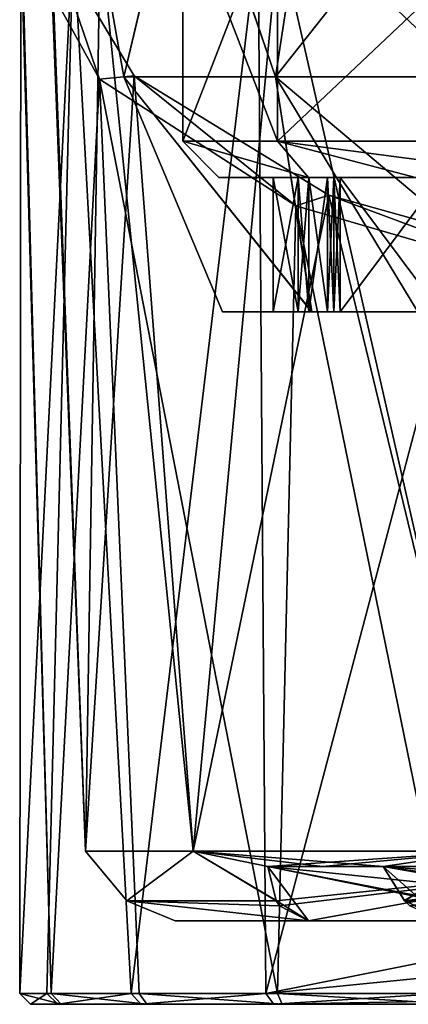
# Model space of a CAD drawing. Units: metres. Extents: x -90 to 90, y -98 to 20.
# Drawn here: x -24 to -13, y -98 to -71 of the extents above; entities that cross this region are included whole.
import ezdxf

# ---------------------------------------------------------------- set-up
doc = ezdxf.new("R2010")
doc.units = ezdxf.units.M
doc.layers.add('solid_21432310', color=7, linetype='CONTINUOUS')

msp = doc.modelspace()

# ---------------------------------------------------------------- linework, layer by layer
at = {"layer": 'solid_21432310'}
for points in [[(-22.399973, -65, 102.078133), (-21.120453, -72.219032, 97.292801), (-21.120453, -72.219032, 106.933952)], [(-19.419256, -65, 113.27755), (-22.399973, -65, 102.078133), (-21.120453, -72.219032, 106.933952)], [(-22.399973, -65, 102.078133), (-19.404755, -65, 90.924004), (-21.120453, -72.219032, 97.292801)], [(-19.419256, -65, 113.27755), (-21.120453, -72.219032, 106.933952), (-16.937336, -72.219032, 115.620346)], [(-19.404755, -65, 90.924004), (-16.937336, -72.219032, 88.606407), (-21.120453, -72.219032, 97.292801)], [(-15.83957, -65, 117.952217), (-19.419256, -65, 113.27755), (-16.937336, -72.219032, 115.620346)], [(-19.404755, -65, 90.924004), (-11.227177, -65, 82.729759), (-16.937336, -72.219032, 88.606407)], [(-15.83957, -65, 117.952217), (-16.937336, -72.219032, 115.620346), (-9.399609, -72.219032, 121.631546)], [(-11.227177, -65, 82.729759), (-9.399609, -72.219032, 82.595207), (-16.937336, -72.219032, 88.606407)], [(-11.199668, -65, 121.512863), (-15.83957, -65, 117.952217), (-9.399609, -72.219032, 121.631546)], [(-16.887495, -74, 92.36338), (-16.887495, -67.25, 92.36338), (-19.5, -67.25, 102.11338)], [(-19.5, -74, 102.11338), (-19.5, -67.25, 102.11338), (-16.887495, -67.25, 111.86338)], [(-19.5, -74, 102.11338), (-16.887495, -74, 92.36338), (-19.5, -67.25, 102.11338)], [(-16.887495, -74, 111.86338), (-19.5, -74, 102.11338), (-16.887495, -67.25, 111.86338)], [(-9.75, -74, 85.225883), (-9.75, -67.25, 85.225883), (-16.887495, -67.25, 92.36338)], [(-16.887495, -74, 92.36338), (-9.75, -74, 85.225883), (-16.887495, -67.25, 92.36338)], [(-16.887495, -74, 111.86338), (-16.887495, -67.25, 111.86338), (-9.75, -67.25, 119.00087)], [(-9.75, -74, 119.00087), (-16.887495, -74, 111.86338), (-9.75, -67.25, 119.00087)], [(-23.965933, -68.300003, 103.391685), (-23.998728, -97.5, 102.360481), (-23.12676, -97.5, 108.528435)], [(-22.520521, -68.300003, 93.817245), (-23.249981, -97.5, 96.160362), (-23.998728, -97.5, 102.360481)], [(-23.965933, -68.300003, 103.391685), (-22.520521, -68.300003, 93.817245), (-23.998728, -97.5, 102.360481)], [(-23.953405, -68.323692, 103.608086), (-23.965933, -68.300003, 103.391685), (-23.12676, -97.5, 108.528435)], [(-23.953405, -68.323692, 103.608086), (-23.12676, -97.5, 108.528435), (-23.93965, -68.393692, 103.814301)], [(-23.12676, -97.5, 108.528435), (-21.794041, -72.287445, 112.164482), (-23.93965, -68.393692, 103.814301)], [(-23.133791, -68.393692, 103.814301), (-23.93965, -68.393692, 103.814301), (-21.794041, -72.287445, 112.164482)], [(-22.520521, -68.300003, 93.817245), (-20.925816, -97.5, 90.361343), (-23.249981, -97.5, 96.160362)], [(-22.184639, -93.580261, 102.11338), (-23.164757, -68.300003, 103.391685), (-23.150854, -68.323677, 103.608017)], [(-22.184639, -93.580261, 102.11338), (-21.78084, -68.300003, 94.123711), (-23.164757, -68.300003, 103.391685)], [(-22.184639, -93.580261, 102.11338), (-23.150854, -68.323677, 103.608017), (-23.133791, -68.393692, 103.814301)], [(-20.836283, -72.191734, 111.959229), (-23.133791, -68.393692, 103.814301), (-21.794041, -72.287445, 112.164482)], [(-20.836283, -72.191734, 111.959229), (-22.184639, -93.580261, 102.11338), (-23.133791, -68.393692, 103.814301)], [(-22.520521, -68.300003, 93.817245), (-17.416687, -68.300003, 85.601006), (-20.925816, -97.5, 90.361343)], [(-22.184639, -93.580261, 102.11338), (-19.212461, -93.580261, 91.021057), (-21.78084, -68.300003, 94.123711)], [(-19.212461, -93.580261, 91.021057), (-16.850716, -68.300003, 86.166809), (-21.78084, -68.300003, 94.123711)], [(-17.416687, -68.300003, 85.601006), (-17.202805, -97.5, 85.378281), (-20.925816, -97.5, 90.361343)], [(-19.212461, -93.580261, 91.021057), (-11.092319, -93.580261, 82.900917), (-16.850716, -68.300003, 86.166809)], [(-17.416687, -68.300003, 85.601006), (-9.483953, -68.300003, 80.066734), (-17.202805, -97.5, 85.378281)], [(-9.483953, -68.300003, 80.066734), (-12.429821, -96.558952, 81.582924), (-17.202805, -97.5, 85.378281)], [(-11.092319, -93.580261, 82.900917), (-9.177548, -68.300003, 80.805809), (-16.850716, -68.300003, 86.166809)], [(-20.836283, -72.191734, 111.959229), (-19.212461, -93.580261, 113.205696), (-22.184639, -93.580261, 102.11338)], [(-20.836283, -72.191734, 111.959229), (-21.794041, -72.287445, 112.164482), (-16.379454, -75.780418, 119.655182)], [(-21.120453, -72.219032, 97.292801), (-15.942571, -78.699997, 92.926773), (-18.399965, -78.699997, 102.133865)], [(-16.937336, -72.219032, 88.606407), (-15.942571, -78.699997, 92.926773), (-21.120453, -72.219032, 97.292801)], [(-21.120453, -72.219032, 106.933952), (-18.399965, -78.699997, 102.133865), (-15.93933, -78.699997, 111.305603)], [(-21.120453, -72.219032, 97.292801), (-18.399965, -78.699997, 102.133865), (-21.120453, -72.219032, 106.933952)], [(-21.120453, -72.219032, 106.933952), (-15.93933, -78.699997, 111.305603), (-16.937336, -72.219032, 115.620346)], [(-20.836283, -72.191734, 111.959229), (-16.379454, -75.780418, 119.655182), (-15.46771, -75.48233, 119.01593)], [(-20.836283, -72.191734, 111.959229), (-15.46771, -75.48233, 119.01593), (-19.212461, -93.580261, 113.205696)], [(-16.937336, -72.219032, 88.606407), (-13.00715, -78.699997, 89.098999), (-15.942571, -78.699997, 92.926773)], [(-9.399609, -72.219032, 82.595207), (-13.00715, -78.699997, 89.098999), (-16.937336, -72.219032, 88.606407)], [(-16.937336, -72.219032, 115.620346), (-15.93933, -78.699997, 111.305603), (-9.229539, -78.699997, 118.031143)], [(-16.937336, -72.219032, 115.620346), (-9.229539, -78.699997, 118.031143), (-9.399609, -72.219032, 121.631546)], [(-23.12676, -97.5, 108.528435), (-20.702057, -97.5, 114.255241), (-21.794041, -72.287445, 112.164482)], [(-16.887363, -97.5, 119.166733), (-16.379454, -75.780418, 119.655182), (-21.794041, -72.287445, 112.164482)], [(-20.702057, -97.5, 114.255241), (-16.887363, -97.5, 119.166733), (-21.794041, -72.287445, 112.164482)], [(-16.026033, -75, 92.871323), (-16.887495, -74, 92.36338), (-19.5, -74, 102.11338)], [(-16.029535, -75, 111.349358), (-19.5, -74, 102.11338), (-16.887495, -74, 111.86338)], [(-18.499966, -75, 102.092506), (-16.026033, -75, 92.871323), (-19.5, -74, 102.11338)], [(-16.029535, -75, 111.349358), (-18.499966, -75, 102.092506), (-19.5, -74, 102.11338)], [(-9.279711, -75, 86.109108), (-9.75, -74, 85.225883), (-16.887495, -74, 92.36338)], [(-16.026033, -75, 92.871323), (-9.279711, -75, 86.109108), (-16.887495, -74, 92.36338)], [(-13.075537, -75, 115.199608), (-16.887495, -74, 111.86338), (-9.75, -74, 119.00087)], [(-13.075537, -75, 115.199608), (-16.029535, -75, 111.349358), (-16.887495, -74, 111.86338)], [(-15.5, -75, 93.567032), (-16.026033, -75, 92.871323), (-18.499966, -75, 102.092506)], [(-17, -75, 103.763374), (-18.499966, -75, 102.092506), (-16.029535, -75, 111.349358)], [(-17, -75, 100.463379), (-18.499966, -75, 102.092506), (-17, -75, 103.763374)], [(-15.5, -75, 96.755203), (-15.5, -75, 93.567032), (-18.499966, -75, 102.092506)], [(-16.01606, -75, 98.585579), (-15.5, -75, 96.755203), (-18.499966, -75, 102.092506)], [(-17, -75, 100.463379), (-16.01606, -75, 98.585579), (-18.499966, -75, 102.092506)], [(-17, -75, 100.463379), (-17, -78.699997, 103.763374), (-17, -78.699997, 100.463379)], [(-17, -75, 103.763374), (-16.316786, -78.699997, 103.763374), (-17, -78.699997, 103.763374)], [(-17, -75, 100.463379), (-17, -75, 103.763374), (-17, -78.699997, 103.763374)], [(-16.316786, -75, 100.463379), (-17, -78.699997, 100.463379), (-16.316786, -78.699997, 100.463379)], [(-17, -75, 100.463379), (-17, -78.699997, 100.463379), (-16.316786, -75, 100.463379)], [(-16.316786, -75, 103.763374), (-16.316786, -78.699997, 103.763374), (-17, -75, 103.763374)], [(-16.316786, -75, 103.763374), (-17, -75, 103.763374), (-16.029535, -75, 111.349358)], [(-17, -75, 100.463379), (-16.316786, -75, 100.463379), (-16.01606, -75, 98.585579)], [(-16.316786, -75, 100.463379), (-16.316786, -78.699997, 100.463379), (-16.01606, -78.699997, 98.585579)], [(-16.316786, -75, 100.463379), (-16.01606, -78.699997, 98.585579), (-16.01606, -75, 98.585579)], [(-16.01606, -75, 105.641174), (-16.01606, -78.699997, 105.641174), (-16.316786, -78.699997, 103.763374)], [(-16.01606, -75, 105.641174), (-16.316786, -78.699997, 103.763374), (-16.316786, -75, 103.763374)], [(-16.01606, -75, 105.641174), (-16.316786, -75, 103.763374), (-16.029535, -75, 111.349358)], [(-12.390312, -75, 112.857681), (-16.029535, -75, 111.349358), (-13.075537, -75, 115.199608)], [(-15.5, -75, 107.47155), (-16.01606, -75, 105.641174), (-16.029535, -75, 111.349358)], [(-15.5, -75, 110.659721), (-15.5, -75, 107.47155), (-16.029535, -75, 111.349358)], [(-15.32865, -75, 110.963379), (-15.5, -75, 110.659721), (-16.029535, -75, 111.349358)], [(-15.151351, -75, 111.263596), (-15.32865, -75, 110.963379), (-16.029535, -75, 111.349358)], [(-12.390312, -75, 112.857681), (-15.151351, -75, 111.263596), (-16.029535, -75, 111.349358)], [(-9.928942, -75, 88.215942), (-9.279711, -75, 86.109108), (-16.026033, -75, 92.871323)], [(-9.587335, -75, 88.807625), (-9.928942, -75, 88.215942), (-16.026033, -75, 92.871323)], [(-11.063194, -75, 90.006966), (-9.587335, -75, 88.807625), (-16.026033, -75, 92.871323)], [(-12.390312, -75, 91.369072), (-11.063194, -75, 90.006966), (-16.026033, -75, 92.871323)], [(-15.151351, -75, 92.963158), (-12.390312, -75, 91.369072), (-16.026033, -75, 92.871323)], [(-15.32865, -75, 93.263374), (-15.151351, -75, 92.963158), (-16.026033, -75, 92.871323)], [(-15.5, -75, 93.567032), (-15.32865, -75, 93.263374), (-16.026033, -75, 92.871323)], [(-16.01606, -75, 98.585579), (-16.01606, -78.699997, 98.585579), (-15.5, -78.699997, 96.755203)], [(-16.01606, -75, 98.585579), (-15.5, -78.699997, 96.755203), (-15.5, -75, 96.755203)], [(-15.5, -75, 107.47155), (-15.5, -78.699997, 107.47155), (-16.01606, -78.699997, 105.641174)], [(-15.5, -75, 107.47155), (-16.01606, -78.699997, 105.641174), (-16.01606, -75, 105.641174)], [(-15.5, -75, 93.567032), (-15.5, -78.699997, 96.755203), (-15.5, -78.699997, 93.567032)], [(-15.5, -75, 96.755203), (-15.5, -78.699997, 96.755203), (-15.5, -75, 93.567032)], [(-15.5, -75, 93.567032), (-15.5, -78.699997, 93.567032), (-15.32865, -78.699997, 93.263374)], [(-15.5, -75, 93.567032), (-15.32865, -78.699997, 93.263374), (-15.32865, -75, 93.263374)], [(-15.32865, -75, 110.963379), (-15.32865, -78.699997, 110.963379), (-15.5, -78.699997, 110.659721)], [(-15.5, -75, 107.47155), (-15.5, -78.699997, 110.659721), (-15.5, -78.699997, 107.47155)], [(-15.5, -75, 110.659721), (-15.5, -78.699997, 110.659721), (-15.5, -75, 107.47155)], [(-15.32865, -75, 110.963379), (-15.5, -78.699997, 110.659721), (-15.5, -75, 110.659721)], [(-15.32865, -75, 93.263374), (-15.32865, -78.699997, 93.263374), (-15.151351, -78.699997, 92.963158)], [(-15.32865, -75, 93.263374), (-15.151351, -78.699997, 92.963158), (-15.151351, -75, 92.963158)], [(-15.151351, -75, 111.263596), (-15.151351, -78.699997, 111.263596), (-15.32865, -78.699997, 110.963379)], [(-15.151351, -75, 111.263596), (-15.32865, -78.699997, 110.963379), (-15.32865, -75, 110.963379)], [(-12.390312, -75, 91.369072), (-15.151351, -78.699997, 92.963158), (-12.390312, -78.699997, 91.369072)], [(-15.151351, -75, 92.963158), (-15.151351, -78.699997, 92.963158), (-12.390312, -75, 91.369072)], [(-15.151351, -75, 111.263596), (-12.390312, -78.699997, 112.857681), (-15.151351, -78.699997, 111.263596)], [(-12.390312, -75, 112.857681), (-12.390312, -78.699997, 112.857681), (-15.151351, -75, 111.263596)], [(-15.46771, -75.48233, 119.01593), (-11.092319, -93.580261, 121.325836), (-19.212461, -93.580261, 113.205696)], [(-15.46771, -75.48233, 119.01593), (-16.379454, -75.780418, 119.655182), (-8.565335, -78.054924, 124.532875)], [(-15.46771, -75.48233, 119.01593), (-8.565335, -78.054924, 124.532875), (-8.027118, -77.565605, 123.483536)], [(-15.46771, -75.48233, 119.01593), (-8.027118, -77.565605, 123.483536), (-11.092319, -93.580261, 121.325836)], [(-16.887363, -97.5, 119.166733), (-11.934209, -97.5, 122.935829), (-16.379454, -75.780418, 119.655182)], [(-11.934209, -97.5, 122.935829), (-8.565335, -78.054924, 124.532875), (-16.379454, -75.780418, 119.655182)], [(-17, -78.699997, 100.463379), (-18.399965, -78.699997, 102.133865), (-15.942571, -78.699997, 92.926773)], [(-15.5, -78.699997, 110.659721), (-15.93933, -78.699997, 111.305603), (-18.399965, -78.699997, 102.133865)], [(-17, -78.699997, 100.463379), (-17, -78.699997, 103.763374), (-18.399965, -78.699997, 102.133865)], [(-16.01606, -78.699997, 105.641174), (-18.399965, -78.699997, 102.133865), (-17, -78.699997, 103.763374)], [(-15.5, -78.699997, 107.47155), (-15.5, -78.699997, 110.659721), (-18.399965, -78.699997, 102.133865)], [(-16.01606, -78.699997, 105.641174), (-15.5, -78.699997, 107.47155), (-18.399965, -78.699997, 102.133865)], [(-16.316786, -78.699997, 100.463379), (-17, -78.699997, 100.463379), (-15.942571, -78.699997, 92.926773)], [(-16.316786, -78.699997, 103.763374), (-16.01606, -78.699997, 105.641174), (-17, -78.699997, 103.763374)], [(-16.01606, -78.699997, 98.585579), (-16.316786, -78.699997, 100.463379), (-15.942571, -78.699997, 92.926773)], [(-15.5, -78.699997, 96.755203), (-16.01606, -78.699997, 98.585579), (-15.942571, -78.699997, 92.926773)], [(-12.390312, -78.699997, 91.369072), (-15.942571, -78.699997, 92.926773), (-13.00715, -78.699997, 89.098999)], [(-15.5, -78.699997, 93.567032), (-15.5, -78.699997, 96.755203), (-15.942571, -78.699997, 92.926773)], [(-15.32865, -78.699997, 93.263374), (-15.5, -78.699997, 93.567032), (-15.942571, -78.699997, 92.926773)], [(-15.151351, -78.699997, 92.963158), (-15.32865, -78.699997, 93.263374), (-15.942571, -78.699997, 92.926773)], [(-12.390312, -78.699997, 91.369072), (-15.151351, -78.699997, 92.963158), (-15.942571, -78.699997, 92.926773)], [(-9.928942, -78.699997, 116.010811), (-9.229539, -78.699997, 118.031143), (-15.93933, -78.699997, 111.305603)], [(-9.587335, -78.699997, 115.419128), (-9.928942, -78.699997, 116.010811), (-15.93933, -78.699997, 111.305603)], [(-11.063194, -78.699997, 114.219788), (-9.587335, -78.699997, 115.419128), (-15.93933, -78.699997, 111.305603)], [(-12.390312, -78.699997, 112.857681), (-11.063194, -78.699997, 114.219788), (-15.93933, -78.699997, 111.305603)], [(-15.151351, -78.699997, 111.263596), (-12.390312, -78.699997, 112.857681), (-15.93933, -78.699997, 111.305603)], [(-15.32865, -78.699997, 110.963379), (-15.151351, -78.699997, 111.263596), (-15.93933, -78.699997, 111.305603)], [(-15.5, -78.699997, 110.659721), (-15.32865, -78.699997, 110.963379), (-15.93933, -78.699997, 111.305603)], [(-21.037243, -94.942314, 97.340866), (-19.212461, -93.580261, 91.021057), (-22.184639, -93.580261, 102.11338)], [(-21.037249, -94.942314, 106.885857), (-22.184639, -93.580261, 102.11338), (-19.212461, -93.580261, 113.205696)], [(-21.037249, -94.942314, 106.885857), (-21.037243, -94.942314, 97.340866), (-22.184639, -93.580261, 102.11338)], [(-16.919922, -94.942589, 115.494133), (-21.037249, -94.942314, 106.885857), (-19.212461, -93.580261, 113.205696)], [(-21.037243, -94.942314, 97.340866), (-16.920942, -94.94072, 88.730888), (-19.212461, -93.580261, 91.021057)], [(-13.971035, -94, 84.960365), (-11.092319, -93.580261, 82.900917), (-19.212461, -93.580261, 91.021057)], [(-15.643133, -94, 86.470245), (-13.971035, -94, 84.960365), (-19.212461, -93.580261, 91.021057)], [(-17.153015, -94, 88.142342), (-15.643133, -94, 86.470245), (-19.212461, -93.580261, 91.021057)], [(-16.920942, -94.94072, 88.730888), (-17.153015, -94, 88.142342), (-19.212461, -93.580261, 91.021057)], [(-17.153015, -94, 116.084412), (-19.212461, -93.580261, 113.205696), (-11.092319, -93.580261, 121.325836)], [(-16.919922, -94.942589, 115.494133), (-19.212461, -93.580261, 113.205696), (-17.153015, -94, 116.084412)], [(-17.153015, -94, 116.084412), (-11.092319, -93.580261, 121.325836), (-15.643133, -94, 117.756508)], [(-15.643133, -94, 117.756508), (-11.092319, -93.580261, 121.325836), (-13.971035, -94, 119.266396)], [(-13.971035, -94, 84.960365), (-13.380757, -94.942589, 85.193459), (-11.092319, -93.580261, 82.900917)], [(-13.382487, -94.94072, 119.034317), (-13.971035, -94, 119.266396), (-11.092319, -93.580261, 121.325836)], [(-7.084509, -94.942314, 122.488663), (-13.382487, -94.94072, 119.034317), (-11.092319, -93.580261, 121.325836)], [(-13.380757, -94.942589, 85.193459), (-7.084495, -94.942314, 81.738091), (-11.092319, -93.580261, 82.900917)], [(-17.153015, -94, 116.084412), (-15.643133, -94, 117.756508), (-13.971035, -94, 119.266396)], [(-7.795638, -94, 106.727036), (-17.153015, -94, 116.084412), (-13.971035, -94, 119.266396)], [(-16.919922, -94.942589, 115.494133), (-17.153015, -94, 116.084412), (-7.795638, -94, 106.727036)], [(-17.153015, -94, 88.142342), (-13.971035, -94, 84.960365), (-15.643133, -94, 86.470245)], [(-5.975986, -94.000008, 92.955406), (-13.971035, -94, 84.960365), (-17.153015, -94, 88.142342)], [(-16.025316, -95.5, 89.838448), (-17.153015, -94, 88.142342), (-16.920942, -94.94072, 88.730888)], [(-9.748082, -95.5, 96.115677), (-17.153015, -94, 88.142342), (-16.025316, -95.5, 89.838448)], [(-7.326713, -94, 94.421196), (-5.975986, -94.000008, 92.955406), (-17.153015, -94, 88.142342)], [(-7.326713, -94, 94.421196), (-17.153015, -94, 88.142342), (-7.816379, -94, 96.355461)], [(-7.816382, -94, 97.478973), (-7.816379, -94, 96.355461), (-17.153015, -94, 88.142342)], [(-8.337214, -94.912796, 97.304039), (-7.816382, -94, 97.478973), (-17.153015, -94, 88.142342)], [(-8.337214, -94.912796, 97.304039), (-17.153015, -94, 88.142342), (-9.503042, -95.484337, 96.354782)], [(-9.627077, -95.496117, 96.235214), (-9.503042, -95.484337, 96.354782), (-17.153015, -94, 88.142342)], [(-9.627077, -95.496117, 96.235214), (-17.153015, -94, 88.142342), (-9.748082, -95.5, 96.115677)], [(-16.82576, -95.084831, 115.346077), (-16.919922, -94.942589, 115.494133), (-7.795638, -94, 106.727036)], [(-16.82576, -95.084831, 115.346077), (-7.795638, -94, 106.727036), (-16.025318, -95.5, 114.388306)], [(-9.51915, -95.5, 107.882141), (-16.025318, -95.5, 114.388306), (-7.795638, -94, 106.727036)], [(-13.971035, -94, 119.266396), (-4.134401, -94, 109.429756), (-4.757021, -94, 109.429756)], [(-6.789975, -94, 108.657845), (-13.971035, -94, 119.266396), (-4.757021, -94, 109.429756)], [(-13.971035, -94, 119.266396), (-4.757639, -95.328751, 110.556511), (-4.220997, -94.739403, 109.796547)], [(-5.095394, -95.457367, 110.943001), (-4.757639, -95.328751, 110.556511), (-13.971035, -94, 119.266396)], [(-13.971035, -94, 119.266396), (-4.220997, -94.739403, 109.796547), (-4.134401, -94, 109.429756)], [(-6.789975, -94, 108.657845), (-7.795638, -94, 106.727036), (-13.971035, -94, 119.266396)], [(-5.453863, -95.5, 111.317627), (-5.095394, -95.457367, 110.943001), (-13.971035, -94, 119.266396)], [(-12.274942, -95.5, 118.138702), (-5.453863, -95.5, 111.317627), (-13.971035, -94, 119.266396)], [(-13.382487, -94.94072, 119.034317), (-12.274942, -95.5, 118.138702), (-13.971035, -94, 119.266396)], [(-5.975986, -94.000008, 92.955406), (-13.380757, -94.942589, 85.193459), (-13.971035, -94, 84.960365)], [(-5.975986, -94.000008, 92.955406), (-13.232697, -95.084831, 85.287613), (-13.380757, -94.942589, 85.193459)], [(-19.709705, -95.5, 97.753113), (-21.037243, -94.942314, 97.340866), (-21.037249, -94.942314, 106.885857)], [(-16.82576, -95.084831, 115.346077), (-21.037249, -94.942314, 106.885857), (-16.919922, -94.942589, 115.494133)], [(-19.709679, -95.5, 106.473755), (-19.709705, -95.5, 97.753113), (-21.037249, -94.942314, 106.885857)], [(-16.025318, -95.5, 114.388306), (-19.709679, -95.5, 106.473755), (-21.037249, -94.942314, 106.885857)], [(-16.82576, -95.084831, 115.346077), (-16.025318, -95.5, 114.388306), (-21.037249, -94.942314, 106.885857)], [(-16.825191, -95.085236, 88.881401), (-16.920942, -94.94072, 88.730888), (-21.037243, -94.942314, 97.340866)], [(-16.025316, -95.5, 89.838448), (-16.825191, -95.085236, 88.881401), (-21.037243, -94.942314, 97.340866)], [(-19.709705, -95.5, 97.753113), (-16.025316, -95.5, 89.838448), (-21.037243, -94.942314, 97.340866)], [(-16.025316, -95.5, 89.838448), (-16.920942, -94.94072, 88.730888), (-16.825191, -95.085236, 88.881401)], [(-13.382487, -94.94072, 119.034317), (-13.231982, -95.085228, 118.938576), (-12.274942, -95.5, 118.138702)], [(-7.084509, -94.942314, 122.488663), (-13.231982, -95.085228, 118.938576), (-13.382487, -94.94072, 119.034317)], [(-13.232697, -95.084831, 85.287613), (-7.084495, -94.942314, 81.738091), (-13.380757, -94.942589, 85.193459)], [(-9.748082, -95.5, 96.115677), (-16.025316, -95.5, 89.838448), (-19.709705, -95.5, 97.753113)], [(-9.752873, -95.5, 106.37101), (-19.709705, -95.5, 97.753113), (-19.709679, -95.5, 106.473755)], [(-9.752873, -95.5, 96.35479), (-19.709705, -95.5, 97.753113), (-9.752873, -95.5, 106.37101)], [(-9.751671, -95.5, 96.235214), (-19.709705, -95.5, 97.753113), (-9.752873, -95.5, 96.35479)], [(-9.751671, -95.5, 96.235214), (-9.748082, -95.5, 96.115677), (-19.709705, -95.5, 97.753113)], [(-9.694073, -95.5, 107.135551), (-19.709679, -95.5, 106.473755), (-16.025318, -95.5, 114.388306)], [(-9.694073, -95.5, 107.135551), (-9.752873, -95.5, 106.37101), (-19.709679, -95.5, 106.473755)], [(-9.694073, -95.5, 107.135551), (-16.025318, -95.5, 114.388306), (-9.51915, -95.5, 107.882141)], [(-12.429821, -96.558952, 81.582924), (-12.388885, -97.021568, 81.558197), (-17.202805, -97.5, 85.378281)], [(-12.388885, -97.021568, 81.558197), (-12.325318, -97.5, 81.520012), (-17.202805, -97.5, 85.378281)], [(-22.857399, -97.800003, 108.376022), (-23.12676, -97.5, 108.528435), (-23.998728, -97.5, 102.360481)], [(-23.69903, -97.800003, 102.303444), (-23.998728, -97.5, 102.360481), (-23.249981, -97.5, 96.160362)], [(-22.857399, -97.800003, 108.376022), (-23.998728, -97.5, 102.360481), (-23.69903, -97.800003, 102.303444)], [(-23.69903, -97.800003, 102.303444), (-23.249981, -97.5, 96.160362), (-22.950218, -97.800003, 96.200089)], [(-22.950218, -97.800003, 96.200089), (-23.249981, -97.5, 96.160362), (-20.925816, -97.5, 90.361343)], [(-20.491346, -97.800003, 114.020805), (-20.702057, -97.5, 114.255241), (-23.12676, -97.5, 108.528435)], [(-20.491346, -97.800003, 114.020805), (-23.12676, -97.5, 108.528435), (-22.857399, -97.800003, 108.376022)], [(-22.950218, -97.800003, 96.200089), (-20.925816, -97.5, 90.361343), (-20.655115, -97.800003, 90.491684)], [(-20.655115, -97.800003, 90.491684), (-20.925816, -97.5, 90.361343), (-17.202805, -97.5, 85.378281)], [(-16.756346, -97.800003, 118.873619), (-16.887363, -97.5, 119.166733), (-20.702057, -97.5, 114.255241)], [(-16.756346, -97.800003, 118.873619), (-20.702057, -97.5, 114.255241), (-20.491346, -97.800003, 114.020805)], [(-20.655115, -97.800003, 90.491684), (-17.202805, -97.5, 85.378281), (-16.983246, -97.800003, 85.58287)], [(-16.983246, -97.800003, 85.58287), (-17.202805, -97.5, 85.378281), (-12.325318, -97.5, 81.520012)], [(-12.280207, -97.712189, 81.59549), (-16.983246, -97.800003, 85.58287), (-12.325318, -97.5, 81.520012)], [(-12.280207, -97.712189, 81.59549), (-12.175624, -97.800003, 81.780579), (-16.983246, -97.800003, 85.58287)], [(-11.896993, -97.800003, 122.611115), (-11.934209, -97.5, 122.935829), (-16.887363, -97.5, 119.166733)], [(-11.896993, -97.800003, 122.611115), (-16.887363, -97.5, 119.166733), (-16.756346, -97.800003, 118.873619)], [(22.970625, -97.800003, 96.279755), (-23.69903, -97.800003, 102.303444), (-22.950218, -97.800003, 96.200089)], [(23.698231, -97.800003, 102.388878), (-22.857399, -97.800003, 108.376022), (-23.69903, -97.800003, 102.303444)], [(22.970625, -97.800003, 96.279755), (23.698231, -97.800003, 102.388878), (-23.69903, -97.800003, 102.303444)], [(20.691748, -97.800003, 90.557091), (-22.950218, -97.800003, 96.200089), (-20.655115, -97.800003, 90.491684)], [(20.691748, -97.800003, 90.557091), (22.970625, -97.800003, 96.279755), (-22.950218, -97.800003, 96.200089)], [(22.829649, -97.800003, 108.476433), (-20.491346, -97.800003, 114.020805), (-22.857399, -97.800003, 108.376022)], [(23.698231, -97.800003, 102.388878), (22.829649, -97.800003, 108.476433), (-22.857399, -97.800003, 108.376022)], [(17.017849, -97.800003, 85.618538), (-20.655115, -97.800003, 90.491684), (-16.983246, -97.800003, 85.58287)], [(17.017849, -97.800003, 85.618538), (20.691748, -97.800003, 90.557091), (-20.655115, -97.800003, 90.491684)], [(20.418928, -97.800003, 114.144478), (-16.756346, -97.800003, 118.873619), (-20.491346, -97.800003, 114.020805)], [(22.829649, -97.800003, 108.476433), (20.418928, -97.800003, 114.144478), (-20.491346, -97.800003, 114.020805)], [(17.017849, -97.800003, 85.618538), (-16.983246, -97.800003, 85.58287), (-12.175624, -97.800003, 81.780579)], [(16.615501, -97.800003, 119.013214), (-11.896993, -97.800003, 122.611115), (-16.756346, -97.800003, 118.873619)], [(20.418928, -97.800003, 114.144478), (16.615501, -97.800003, 119.013214), (-16.756346, -97.800003, 118.873619)]]:
    msp.add_3dface(points, dxfattribs=at)

doc.saveas('drawing.dxf')
